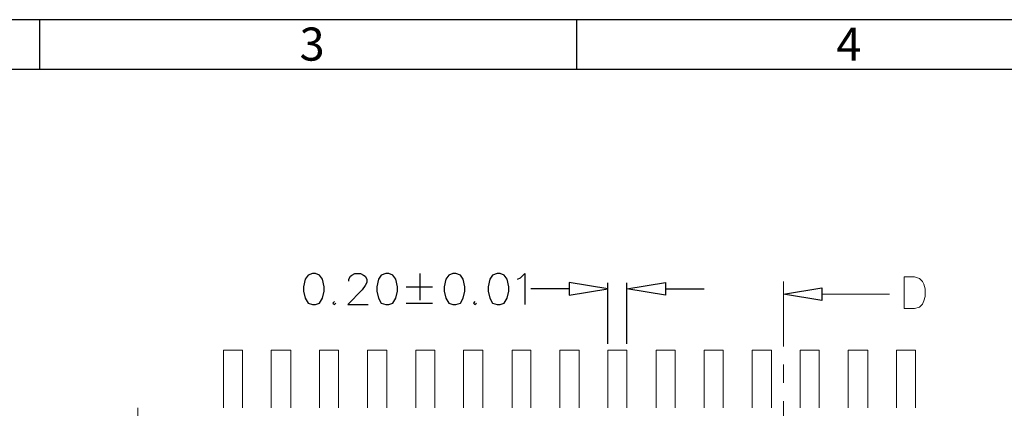
# Model space of a CAD drawing. Units: millimetres. Extents: x 13.2 to 25.6, y -8.8 to 0.
# Drawn here: x 15.6 to 17.9, y -0.9 to 0 of the extents above; entities that cross this region are included whole.
import ezdxf

# ---------------------------------------------------------------- set-up
doc = ezdxf.new("R2010")
doc.units = ezdxf.units.MM
doc.header["$MEASUREMENT"] = 0
doc.layers.get('0').update_dxf_attribs({"linetype": 'CONTINUOUS'})
doc.styles.add('A', font='ROMANS.shx', dxfattribs={"height": 1})

msp = doc.modelspace()

# ---------------------------------------------------------------- linework, layer by layer
at = {"linetype": 'Continuous', "lineweight": -3}
for p, q in [((25.6109, -0.0235), (13.1644, -0.0235)), ((15.6537, -0.0235), (15.6537, -0.1386)), ((16.8984, -0.0235), (16.8984, -0.1386)), ((25.4957, -0.1386), (13.2795, -0.1386))]:
    msp.add_line(p, q, dxfattribs=at)
at = {"color": 7, "linetype": 'Continuous', "lineweight": -2, "true_color": 0x000007}
for points in [[(16.2865, -0.6121), (16.2769, -0.6156), (16.2693, -0.6252), (16.2659, -0.6424), (16.2659, -0.6527), (16.2693, -0.6692), (16.2769, -0.6803), (16.2865, -0.6837), (16.2934, -0.6837), (16.3031, -0.6803), (16.3099, -0.6692), (16.3134, -0.6527), (16.3134, -0.6424), (16.3099, -0.6252), (16.3031, -0.6156), (16.2934, -0.6121)], [(16.4566, -0.6121), (16.4456, -0.6156), (16.4394, -0.6252), (16.4359, -0.6424), (16.4359, -0.6527), (16.4394, -0.6692), (16.4456, -0.6803), (16.4566, -0.6837), (16.4635, -0.6837), (16.4731, -0.6803), (16.48, -0.6692), (16.4834, -0.6527), (16.4834, -0.6424), (16.48, -0.6252), (16.4731, -0.6156), (16.4635, -0.6121)], [(16.6122, -0.6121), (16.6025, -0.6156), (16.5956, -0.6252), (16.5922, -0.6424), (16.5922, -0.6527), (16.5956, -0.6692), (16.6025, -0.6803), (16.6122, -0.6837), (16.6191, -0.6837), (16.6294, -0.6803), (16.6363, -0.6692), (16.6397, -0.6527), (16.6397, -0.6424), (16.6363, -0.6252), (16.6294, -0.6156), (16.6191, -0.6121)], [(16.7148, -0.6121), (16.7037, -0.6156), (16.6975, -0.6252), (16.6941, -0.6424), (16.6941, -0.6527), (16.6975, -0.6692), (16.7037, -0.6803), (16.7148, -0.6837), (16.7216, -0.6837), (16.7313, -0.6803), (16.7382, -0.6692), (16.7416, -0.6527), (16.7416, -0.6424), (16.7382, -0.6252), (16.7313, -0.6156), (16.7216, -0.6121)], [(16.882, -0.6328), (16.882, -0.6624), (16.9715, -0.6472)], [(17.1051, -0.6328), (17.1051, -0.6624), (17.0156, -0.6472)], [(17.4672, -0.6741), (17.3784, -0.6596), (17.4672, -0.6452)]]:
    msp.add_lwpolyline(points, close=True, dxfattribs=at)
for points in [[(16.3712, -0.6293), (16.3712, -0.6252), (16.3747, -0.6183), (16.3781, -0.6156), (16.385, -0.6121), (16.3981, -0.6121), (16.4049, -0.6156), (16.4091, -0.6183), (16.4125, -0.6252), (16.4125, -0.6328), (16.4091, -0.6396), (16.4015, -0.6493), (16.3685, -0.6837), (16.416, -0.6837)], [(16.5351, -0.6121), (16.5351, -0.6734), (16.5351, -0.6734)], [(16.7623, -0.6252), (16.7691, -0.6218), (16.7788, -0.6121), (16.7788, -0.6837)], [(16.9715, -0.7752), (16.9715, -0.6335), (16.9715, -0.6335)], [(17.0156, -0.7752), (17.0156, -0.6335), (17.0156, -0.6335)], [(16.5041, -0.6424), (16.5647, -0.6424), (16.5647, -0.6424)], [(16.882, -0.6472), (16.7932, -0.6472), (16.7932, -0.6472)], [(17.1051, -0.6472), (17.1946, -0.6472), (17.1946, -0.6472)], [(16.3375, -0.6768), (16.334, -0.6803), (16.3375, -0.6837), (16.3409, -0.6803)], [(16.5041, -0.6803), (16.5647, -0.6803), (16.5647, -0.6803)], [(16.6631, -0.6768), (16.6597, -0.6803), (16.6631, -0.6837), (16.6672, -0.6803)]]:
    msp.add_lwpolyline(points, dxfattribs=at)
at = {"color": 7, "linetype": 'Continuous', "lineweight": 13, "true_color": 0x000007}
for points in [[(17.3784, -0.63), (17.3784, -0.7808), (17.3784, -0.7808)], [(17.4672, -0.6596), (17.6242, -0.6596), (17.6242, -0.6596)], [(17.3784, -0.8227), (17.3784, -0.8654), (17.3784, -0.8654)], [(17.3784, -0.9081), (17.3784, -1.1208), (17.3784, -1.1208)]]:
    msp.add_lwpolyline(points, dxfattribs=at)
msp.add_lwpolyline([(17.6586, -0.6933), (17.6586, -0.6197), (17.6827, -0.6197), (17.6937, -0.6231), (17.7006, -0.63), (17.7041, -0.6369), (17.7075, -0.6472), (17.7075, -0.6651), (17.7041, -0.6754), (17.7006, -0.683), (17.6937, -0.6899), (17.6827, -0.6933)], close=True, dxfattribs=at)
at = {"color": 7, "linetype": 'Continuous', "lineweight": 20, "true_color": 0x000007}
for points in [[(16.124, -0.7897), (16.08, -0.7897), (16.08, -0.7897)], [(16.08, -0.7897), (16.08, -0.9232), (16.08, -0.9232)], [(16.124, -0.7897), (16.124, -0.9232), (16.124, -0.9232)], [(16.2363, -0.7897), (16.1908, -0.7897), (16.1908, -0.7897)], [(16.1908, -0.7897), (16.1908, -0.9232), (16.1908, -0.9232)], [(16.2363, -0.7897), (16.2363, -0.9232), (16.2363, -0.9232)], [(16.3471, -0.7897), (16.3031, -0.7897), (16.3031, -0.7897)], [(16.3031, -0.7897), (16.3031, -0.9232), (16.3031, -0.9232)], [(16.3471, -0.7897), (16.3471, -0.9232), (16.3471, -0.9232)], [(16.4593, -0.7897), (16.4139, -0.7897), (16.4139, -0.7897)], [(16.4139, -0.7897), (16.4139, -0.9232), (16.4139, -0.9232)], [(16.4593, -0.7897), (16.4593, -0.9232), (16.4593, -0.9232)], [(16.5261, -0.7897), (16.5702, -0.7897), (16.5702, -0.7897)], [(16.5261, -0.7897), (16.5261, -0.9232), (16.5261, -0.9232)], [(16.5702, -0.7897), (16.5702, -0.9232), (16.5702, -0.9232)], [(16.637, -0.7897), (16.6817, -0.7897), (16.6817, -0.7897)], [(16.637, -0.7897), (16.637, -0.9232), (16.637, -0.9232)], [(16.6817, -0.7897), (16.6817, -0.9232), (16.6817, -0.9232)], [(16.7492, -0.7897), (16.7932, -0.7897), (16.7932, -0.7897)], [(16.7492, -0.7897), (16.7492, -0.9232), (16.7492, -0.9232)], [(16.7932, -0.7897), (16.7932, -0.9232), (16.7932, -0.9232)], [(16.86, -0.7897), (16.86, -0.9232), (16.86, -0.9232)], [(16.86, -0.7897), (16.9048, -0.7897), (16.9048, -0.7897)], [(16.9048, -0.7897), (16.9048, -0.9232), (16.9048, -0.9232)], [(16.9715, -0.7897), (17.0156, -0.7897), (17.0156, -0.7897)], [(16.9715, -0.7897), (16.9715, -0.9232), (16.9715, -0.9232)], [(17.0156, -0.7897), (17.0156, -0.9232), (17.0156, -0.9232)], [(17.0831, -0.7897), (17.1278, -0.7897), (17.1278, -0.7897)], [(17.0831, -0.7897), (17.0831, -0.9232), (17.0831, -0.9232)], [(17.1278, -0.7897), (17.1278, -0.9232), (17.1278, -0.9232)], [(17.1946, -0.7897), (17.1946, -0.9232), (17.1946, -0.9232)], [(17.1946, -0.7897), (17.2387, -0.7897), (17.2387, -0.7897)], [(17.2387, -0.7897), (17.2387, -0.9232), (17.2387, -0.9232)], [(17.3061, -0.7897), (17.3509, -0.7897), (17.3509, -0.7897)], [(17.3061, -0.7897), (17.3061, -0.9232), (17.3061, -0.9232)], [(17.3509, -0.7897), (17.3509, -0.9232), (17.3509, -0.9232)], [(17.4177, -0.7897), (17.4617, -0.7897), (17.4617, -0.7897)], [(17.4177, -0.7897), (17.4177, -0.9232), (17.4177, -0.9232)], [(17.4617, -0.7897), (17.4617, -0.9232), (17.4617, -0.9232)], [(17.5285, -0.7897), (17.574, -0.7897), (17.574, -0.7897)], [(17.5285, -0.7897), (17.5285, -0.9232), (17.5285, -0.9232)], [(17.574, -0.7897), (17.574, -0.9232), (17.574, -0.9232)], [(17.6407, -0.7897), (17.6848, -0.7897), (17.6848, -0.7897)], [(17.6407, -0.7897), (17.6407, -0.9232), (17.6407, -0.9232)], [(17.6848, -0.7897), (17.6848, -0.9232), (17.6848, -0.9232)]]:
    msp.add_lwpolyline(points, dxfattribs=at)
at = {"color": 7, "linetype": 'Continuous', "lineweight": 18, "true_color": 0x000007}
msp.add_lwpolyline([(15.8817, -0.9232), (15.8817, -1.7705), (15.8817, -1.7705)], dxfattribs=at)

# ---------------------------------------------------------------- texts
at = {"linetype": 'Continuous', "lineweight": -3, "char_height": 0.0767, "width": 0.041999, "attachment_point": 1, "style": 'A'}
for s, insert in [('3', (16.2566, -0.0417)), ('4', (17.5012, -0.0417))]:
    msp.add_mtext(s, dxfattribs=dict(at, insert=insert))

doc.saveas('drawing.dxf')
